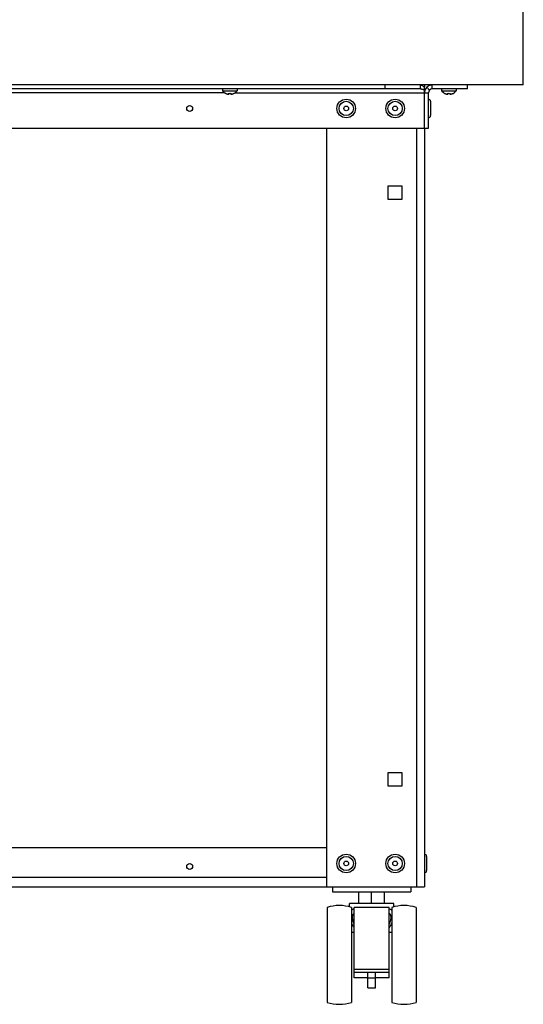
# Model space of a CAD drawing. Units: millimetres. Extents: x -2210 to 4997, y -188 to 3588.
# Drawn here: x 4740 to 4997, y 2246 to 2749 of the extents above; entities that cross this region are included whole.
import ezdxf

# ---------------------------------------------------------------- set-up
doc = ezdxf.new("R2010")
doc.units = ezdxf.units.MM
doc.header["$LTSCALE"] = 19.36
doc.layers.get('0').update_dxf_attribs({"linetype": 'CONTINUOUS'})

msp = doc.modelspace()

# ---------------------------------------------------------------- linework, layer by layer
at = {"color": 7, "linetype": 'Continuous'}
for p, q in [((4997.05, 2715.63), (4997.05, 3587.63)), ((4997.05, 2715.63), (3197.05, 2715.63)), ((4944.48, 2713.63), (3249.62, 2713.63)), ((4843.3, 2713.63), (4843.3, 2712.63)), ((4850.8, 2713.63), (4850.8, 2712.63)), ((4926.48, 2713.63), (4926.48, 2715.63)), ((4944.48, 2713.63), (4944.48, 2715.63)), ((4945.86, 2715.1), (4946.09, 2714.91)), ((4946.09, 2714.91), (4946.32, 2714.7)), ((4946.32, 2714.7), (4946.55, 2714.46)), ((4946.55, 2715.63), (4946.55, 2714.46)), ((4946.55, 2693.63), (4946.55, 2714.46)), ((4949.14, 2713.05), (4947.73, 2714.46)), ((4950.55, 2713.63), (4950.55, 2715.63)), ((4968.55, 2713.63), (4950.55, 2713.63)), ((4955.3, 2713.63), (4955.3, 2712.63)), ((4962.8, 2713.63), (4962.8, 2712.63)), ((4968.55, 2713.63), (4968.55, 2715.63)), ((4843.3, 2712.63), (4850.8, 2712.63)), ((4844.9, 2711.37), (4844.95, 2711.34)), ((4844.9, 2711.34), (4844.9, 2711.37)), ((4846.51, 2710.89), (4846.55, 2711.37)), ((4847.56, 2711.37), (4847.6, 2710.89)), ((4847.6, 2710.89), (4847.63, 2710.9)), ((4849.15, 2711.34), (4849.21, 2711.37)), ((4849.21, 2711.37), (4849.21, 2711.34)), ((4946.32, 2713.16), (4946.55, 2713.05)), ((4948.55, 2693.63), (4948.55, 2711.63)), ((4955.3, 2712.63), (4962.8, 2712.63)), ((4956.9, 2711.37), (4956.95, 2711.34)), ((4956.9, 2711.34), (4956.9, 2711.37)), ((4958.51, 2710.89), (4958.55, 2711.37)), ((4959.56, 2711.37), (4959.6, 2710.89)), ((4959.6, 2710.89), (4959.63, 2710.9)), ((4961.15, 2711.34), (4961.21, 2711.37)), ((4961.21, 2711.37), (4961.21, 2711.34)), ((4949.65, 2707.28), (4949.65, 2699.98)), ((3245.55, 2693.63), (4948.55, 2693.63)), ((4896.55, 2693.63), (4896.55, 2305.63)), ((4946.55, 2693.63), (4946.55, 2305.63)), ((4928.05, 2664.13), (4935.05, 2664.13)), ((4928.05, 2657.13), (4928.05, 2664.13)), ((4935.05, 2664.13), (4935.05, 2657.13)), ((4935.05, 2657.13), (4928.05, 2657.13)), ((4928.05, 2364.13), (4935.05, 2364.13)), ((4928.05, 2357.13), (4928.05, 2364.13)), ((4935.05, 2364.13), (4935.05, 2357.13)), ((4935.05, 2357.13), (4928.05, 2357.13)), ((4896.55, 2325.63), (4317.05, 2325.63)), ((4947.65, 2321.28), (4947.65, 2313.98)), ((3247.55, 2305.63), (4946.55, 2305.63)), ((4899.55, 2305.63), (4899.55, 2303.13)), ((4939.55, 2305.63), (4939.55, 2303.13)), ((4899.55, 2303.13), (4939.55, 2303.13)), ((4913.05, 2297.13), (4913.05, 2303.13)), ((4919.55, 2297.13), (4919.55, 2303.13)), ((4926.05, 2297.13), (4926.05, 2303.13)), ((4930.8, 2297.13), (4908.3, 2297.13)), ((4908.3, 2295.43), (4908.3, 2297.13)), ((4930.8, 2295.43), (4930.8, 2297.13)), ((4896.8, 2295.13), (4896.8, 2246.63)), ((4909.3, 2295.13), (4909.3, 2246.63)), ((4928.55, 2295.13), (4910.55, 2295.13)), ((4910.55, 2259.13), (4910.55, 2295.13)), ((4928.55, 2259.13), (4928.55, 2295.13)), ((4929.8, 2295.13), (4929.8, 2246.63)), ((4942.3, 2295.13), (4942.3, 2246.63)), ((4909.3, 2286.68), (4909.53, 2286.73)), ((4929.58, 2286.73), (4929.8, 2286.68)), ((4910.55, 2282.42), (4909.3, 2282.42)), ((4929.8, 2282.42), (4928.55, 2282.42)), ((4910.55, 2263.53), (4928.55, 2263.53)), ((4910.55, 2262.13), (4928.55, 2262.13)), ((4917.55, 2254.13), (4917.55, 2262.13)), ((4921.55, 2254.13), (4921.55, 2262.13)), ((4917.55, 2259.13), (4910.55, 2259.13)), ((4928.55, 2259.13), (4921.55, 2259.13)), ((4917.55, 2254.13), (4921.55, 2254.13))]:
    msp.add_line(p, q, dxfattribs=at)
at = {"color": 8, "linetype": 'Continuous'}
for p, q in [((4844.4, 2711.63), (4599.71, 2711.63)), ((4849.71, 2711.63), (4948.55, 2711.63)), ((4942.55, 2693.63), (4942.55, 2305.63)), ((4317.05, 2310.63), (4896.55, 2310.63)), ((4917.55, 2259.13), (4921.55, 2259.13))]:
    msp.add_line(p, q, dxfattribs=at)
at = {"color": 7, "linetype": 'Continuous'}
for points in [[(4944.48, 2715.63), (4944.71, 2715.62), (4944.94, 2715.57), (4945.17, 2715.5), (4945.4, 2715.39), (4945.63, 2715.26), (4945.86, 2715.1)], [(4944.48, 2713.63), (4944.71, 2713.62), (4944.94, 2713.6), (4945.17, 2713.56), (4945.4, 2713.51), (4945.63, 2713.44), (4945.86, 2713.36), (4946.09, 2713.27), (4946.32, 2713.16)], [(4844.95, 2711.34), (4845.01, 2711.32), (4845.06, 2711.29), (4845.11, 2711.27), (4845.17, 2711.25), (4845.22, 2711.22), (4845.28, 2711.2), (4845.33, 2711.18), (4845.39, 2711.16), (4845.45, 2711.14), (4845.5, 2711.12), (4845.56, 2711.1), (4845.61, 2711.08), (4845.67, 2711.07), (4845.72, 2711.05), (4845.78, 2711.04), (4845.83, 2711.02), (4845.88, 2711.01), (4845.93, 2711), (4845.98, 2710.98), (4846.03, 2710.97), (4846.08, 2710.96), (4846.12, 2710.95), (4846.17, 2710.95), (4846.21, 2710.94), (4846.26, 2710.93), (4846.3, 2710.92), (4846.34, 2710.92), (4846.37, 2710.91), (4846.41, 2710.91)], [(4846.41, 2710.91), (4846.44, 2710.9), (4846.48, 2710.9), (4846.51, 2710.89)], [(4846.55, 2711.37), (4846.66, 2711.36), (4846.77, 2711.35), (4846.89, 2711.35), (4847, 2711.34), (4847.11, 2711.34), (4847.22, 2711.35), (4847.33, 2711.35), (4847.45, 2711.36), (4847.56, 2711.37)], [(4847.63, 2710.9), (4847.66, 2710.9), (4847.7, 2710.91), (4847.74, 2710.91), (4847.77, 2710.92), (4847.81, 2710.92), (4847.85, 2710.93), (4847.9, 2710.94), (4847.94, 2710.95), (4847.98, 2710.95), (4848.03, 2710.96), (4848.08, 2710.97), (4848.13, 2710.98), (4848.17, 2711), (4848.22, 2711.01), (4848.27, 2711.02), (4848.32, 2711.03), (4848.38, 2711.05), (4848.43, 2711.06), (4848.48, 2711.08), (4848.54, 2711.1), (4848.6, 2711.12), (4848.65, 2711.14), (4848.71, 2711.16), (4848.77, 2711.18), (4848.82, 2711.2), (4848.88, 2711.22), (4848.94, 2711.25), (4848.99, 2711.27), (4849.05, 2711.29), (4849.1, 2711.32), (4849.15, 2711.34)], [(4956.95, 2711.34), (4957.01, 2711.32), (4957.06, 2711.29), (4957.11, 2711.27), (4957.17, 2711.25), (4957.22, 2711.22), (4957.28, 2711.2), (4957.33, 2711.18), (4957.39, 2711.16), (4957.45, 2711.14), (4957.5, 2711.12), (4957.56, 2711.1), (4957.61, 2711.08), (4957.67, 2711.07), (4957.72, 2711.05), (4957.78, 2711.04), (4957.83, 2711.02), (4957.88, 2711.01), (4957.93, 2711), (4957.98, 2710.98), (4958.03, 2710.97), (4958.08, 2710.96), (4958.12, 2710.95), (4958.17, 2710.95), (4958.21, 2710.94), (4958.26, 2710.93), (4958.3, 2710.92), (4958.34, 2710.92), (4958.37, 2710.91), (4958.41, 2710.91)], [(4958.41, 2710.91), (4958.44, 2710.9), (4958.48, 2710.9), (4958.51, 2710.89)], [(4958.55, 2711.37), (4958.66, 2711.36), (4958.77, 2711.35), (4958.89, 2711.35), (4959, 2711.34), (4959.11, 2711.34), (4959.22, 2711.35), (4959.33, 2711.35), (4959.45, 2711.36), (4959.56, 2711.37)], [(4959.63, 2710.9), (4959.66, 2710.9), (4959.7, 2710.91), (4959.74, 2710.91), (4959.77, 2710.92), (4959.81, 2710.92), (4959.85, 2710.93), (4959.9, 2710.94), (4959.94, 2710.95), (4959.98, 2710.95), (4960.03, 2710.96), (4960.08, 2710.97), (4960.13, 2710.98), (4960.17, 2711), (4960.22, 2711.01), (4960.27, 2711.02), (4960.32, 2711.03), (4960.38, 2711.05), (4960.43, 2711.06), (4960.48, 2711.08), (4960.54, 2711.1), (4960.6, 2711.12), (4960.65, 2711.14), (4960.71, 2711.16), (4960.77, 2711.18), (4960.82, 2711.2), (4960.88, 2711.22), (4960.94, 2711.25), (4960.99, 2711.27), (4961.05, 2711.29), (4961.1, 2711.32), (4961.15, 2711.34)], [(4909.3, 2293.74), (4909.34, 2293.78), (4909.54, 2293.96), (4909.77, 2294.14), (4910.01, 2294.31), (4910.28, 2294.46), (4910.55, 2294.6)], [(4909.8, 2289.98), (4909.81, 2290.3), (4909.84, 2290.6), (4909.89, 2290.88), (4909.96, 2291.15), (4910.04, 2291.4), (4910.14, 2291.64), (4910.26, 2291.87), (4910.4, 2292.08), (4910.55, 2292.28)], [(4928.55, 2294.6), (4928.83, 2294.46), (4929.09, 2294.3), (4929.34, 2294.14), (4929.57, 2293.96), (4929.78, 2293.77), (4929.8, 2293.74)], [(4928.55, 2292.28), (4928.71, 2292.08), (4928.85, 2291.86), (4928.97, 2291.64), (4929.07, 2291.4), (4929.15, 2291.14), (4929.22, 2290.87), (4929.27, 2290.59), (4929.29, 2290.29), (4929.3, 2289.98)], [(4910.55, 2284.72), (4910.4, 2284.99), (4910.26, 2285.27), (4910.12, 2285.53), (4909.98, 2285.8), (4909.85, 2286.06), (4909.72, 2286.32), (4909.6, 2286.58), (4909.48, 2286.85), (4909.36, 2287.11), (4909.3, 2287.24)], [(4910.55, 2286.59), (4910.45, 2286.86), (4910.36, 2287.13), (4910.27, 2287.4), (4910.19, 2287.66), (4910.12, 2287.93), (4910.05, 2288.18), (4909.99, 2288.43), (4909.94, 2288.67), (4909.9, 2288.9), (4909.87, 2289.11), (4909.84, 2289.32), (4909.82, 2289.51), (4909.81, 2289.68), (4909.8, 2289.84), (4909.8, 2289.98)], [(4929.3, 2289.98), (4929.3, 2289.83), (4929.3, 2289.67), (4929.28, 2289.5), (4929.27, 2289.31), (4929.24, 2289.1), (4929.2, 2288.88), (4929.16, 2288.65), (4929.11, 2288.41), (4929.05, 2288.17), (4928.99, 2287.91), (4928.91, 2287.65), (4928.83, 2287.39), (4928.75, 2287.12), (4928.65, 2286.86), (4928.55, 2286.59)], [(4929.8, 2287.24), (4929.73, 2287.08), (4929.62, 2286.82), (4929.5, 2286.56), (4929.37, 2286.3), (4929.25, 2286.04), (4929.12, 2285.78), (4928.98, 2285.52), (4928.85, 2285.26), (4928.7, 2284.99), (4928.55, 2284.72)]]:
    msp.add_lwpolyline(points, dxfattribs=at)
for centre, radius in [((4906.55, 2703.63), 4.75), ((4931.55, 2703.63), 4.75), ((4826.55, 2703.63), 1.5), ((4906.55, 2703.63), 1.2), ((4931.55, 2703.63), 1.2), ((4906.55, 2317.63), 4.75), ((4931.55, 2317.63), 4.75), ((4826.55, 2316.13), 1.5), ((4906.55, 2317.63), 1.2), ((4931.55, 2317.63), 1.2)]:
    msp.add_circle(centre, radius, dxfattribs=at)
at = {"color": 8, "linetype": 'Continuous'}
for centre in [(4906.55, 2703.63), (4931.55, 2703.63), (4906.55, 2317.63), (4931.55, 2317.63)]:
    msp.add_circle(centre, 3.65, dxfattribs=at)
at = {"color": 7, "linetype": 'Continuous'}
for centre, radius, start, end in [((4950.55, 2711.63), 4, 94.9976, 174.9373), ((4950.55, 2711.63), 2, 90, 180), ((4847.05, 2715.64), 4.81, 218.718, 243.3559), ((4847.05, 2715.64), 4.81, 296.6441, 321.282), ((4948.55, 2707.28), 1.1, 0, 90), ((4959.05, 2715.64), 4.81, 218.718, 243.3559), ((4959.05, 2715.64), 4.81, 296.6441, 321.282), ((4948.55, 2699.98), 1.1, 270, 360), ((4946.55, 2321.28), 1.1, 0, 90), ((4946.55, 2313.98), 1.1, 270, 360), ((4903.05, 2276.1), 20.03, 71.8194, 108.1806), ((4936.05, 2276.1), 20.03, 71.8194, 108.1806), ((4903.05, 2265.66), 20.03, 251.8194, 288.1806), ((4936.05, 2265.66), 20.03, 251.8194, 288.1806)]:
    msp.add_arc(centre, radius, start, end, dxfattribs=at)

doc.saveas('drawing.dxf')
